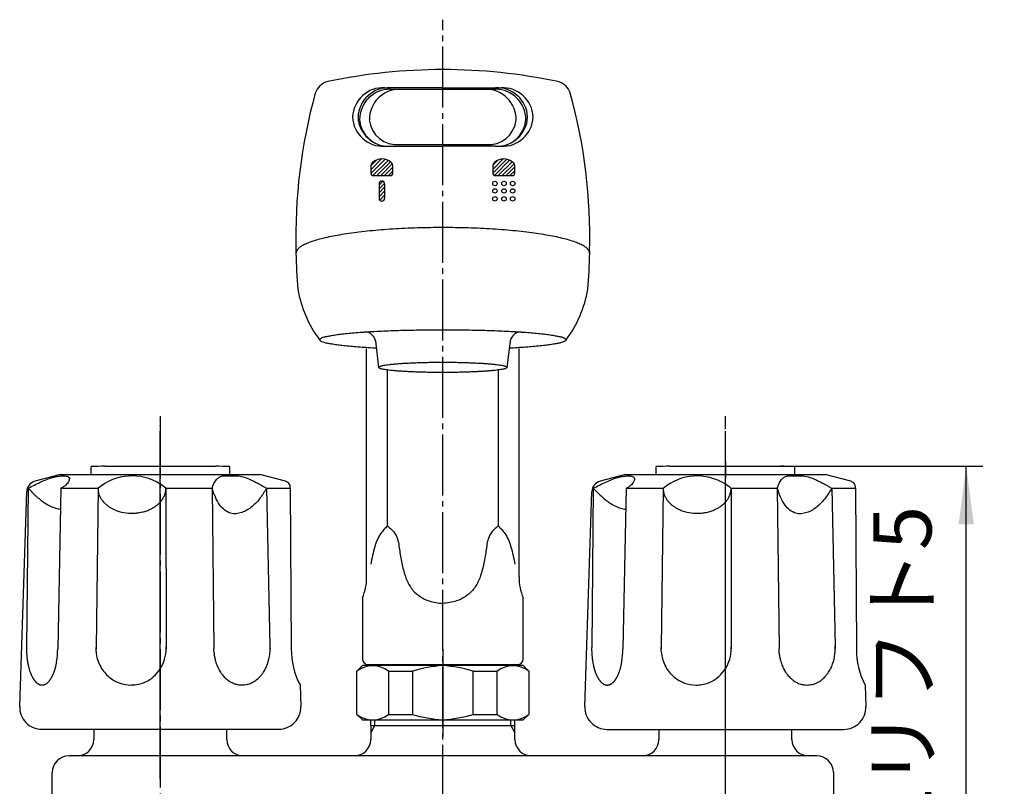
# Model space of a CAD drawing. Units: inches. Extents: x 0 to 630, y 0 to 891.
# Drawn here: x 105 to 282, y 403 to 541 of the extents above; entities that cross this region are included whole.
import ezdxf

# ---------------------------------------------------------------- set-up
doc = ezdxf.new("R2010")
doc.units = ezdxf.units.IN
doc.linetypes.add('DASH_CENTER', pattern=[14, 11, -1, 1, -1])
doc.linetypes.add('PHANTOM', pattern=[13, 10, -1, 0, -1, 0, -1])
doc.layers.add('1', color=7, linetype='Continuous')
doc.styles.add('CONVERTER_1', font='msmincho.ttc', dxfattribs={"width": 0.89})
doc.dimstyles.new('ME10_DIM_2', dxfattribs={"dimtxt": 10.5, "dimasz": 10.5, "dimexe": 3, "dimexo": 0, "dimtad": 1, "dimdsep": 46, "dimtxsty": 'CONVERTER_1', "dimsah": 1, "dimcen": 0.09, "dimclrd": 2, "dimclre": 2, "dimclrt": 7, "dimadec": 0, "dimazin": 0, "dimtfac": 1, "dimtdec": 4, "dimtmove": 0, "dimatfit": 3, "dimfxl": 1, "dimtolj": 1, "dimtzin": 0, "dimarcsym": 0})
pattern_1 = [(45, (0, 0), (-0.3535534, 0.3535534), [])]

# ---------------------------------------------------------------- blocks, each defined once
blk = doc.blocks.new('39-318', base_point=(-346.54, -233.62))
at = {"layer": '1', "color": 7, "linetype": 'Continuous'}
for p, q in [((173.03, 424.33), (173.03, 424.53)), ((189.03, 424.53), (189.03, 424.33))]:
    blk.add_line(p, q, dxfattribs=at)
blk = doc.blocks.new('39-319A-M11', base_point=(630, 420))
at = {"layer": '1', "color": 4, "linetype": 'PHANTOM'}
for p, q in [((181.03, 427.33), (181.03, 424.33)), ((181.03, 424.33), (181.03, 414.53)), ((181.03, 414.53), (181.03, 411.53))]:
    blk.add_line(p, q, dxfattribs=at)
at = {"layer": '1', "color": 7, "linetype": 'Continuous'}
for p, q in [((166.53, 424.33), (165.53, 423.33)), ((165.53, 415.53), (165.53, 423.33)), ((195.53, 424.33), (166.53, 424.33)), ((171.21, 423.33), (171.21, 415.53)), ((171.21, 423.33), (175.55, 423.33)), ((175.55, 423.33), (175.55, 415.53)), ((186.51, 423.33), (190.85, 423.33)), ((186.51, 415.53), (186.51, 423.33)), ((190.85, 415.53), (190.85, 423.33)), ((196.53, 423.33), (195.53, 424.33)), ((196.53, 423.33), (196.53, 415.53)), ((165.53, 415.53), (166.53, 414.53)), ((166.53, 414.53), (195.53, 414.53)), ((171.21, 415.53), (175.55, 415.53)), ((186.51, 415.53), (190.85, 415.53)), ((195.53, 414.53), (196.53, 415.53))]:
    blk.add_line(p, q, dxfattribs=at)
for centre, radius, start, end in [((168.37, 419.79), 4.53, 51.2122, 128.7878), ((182.71, 399.64), 24.75, 93.8884, 106.8051), ((179.35, 399.64), 24.75, 73.1949, 86.1116), ((193.69, 419.79), 4.53, 51.2122, 128.7878), ((168.37, 419.06), 4.53, -128.7878, -51.2122), ((182.78, 439.64), 25.17, -106.6957, -93.9978), ((179.27, 439.64), 25.17, -86.0022, -73.3043), ((193.69, 419.06), 4.53, -128.7878, -51.2122)]:
    blk.add_arc(centre, radius, start, end, dxfattribs=at)
blk = doc.blocks.new('81-8-LHK__7', base_point=(17.77, 1538.69))
at = {"layer": '1', "color": 4, "linetype": 'PHANTOM'}
blk.add_line((130.03, 409.71), (130.03, 461.85), dxfattribs=at)
at = {"layer": '1', "color": 7, "linetype": 'Continuous'}
for p, q in [((112.03, 458.83), (107.41, 457.59)), ((112.03, 458.83), (148.03, 458.83)), ((152.65, 457.59), (148.03, 458.83)), ((104.66, 416.96), (105.93, 455.72)), ((106.19, 456.33), (105.9, 427.62)), ((112.1, 456.33), (111.53, 427.38)), ((112.1, 456.33), (118.8, 456.33)), ((118.8, 456.28), (118.44, 427.52)), ((118.8, 456.33), (118.8, 456.28)), ((118.8, 456.33), (118.8, 456.33)), ((131.06, 456.33), (131.09, 427.43)), ((131.06, 456.33), (139.4, 456.33)), ((139.4, 456.33), (139.71, 427.36)), ((149.23, 456.33), (149.84, 427.82)), ((149.23, 456.33), (153.51, 456.33)), ((153.51, 456.33), (153.5, 456.59)), ((153.51, 456.33), (153.69, 427.36)), ((105.9, 427.62), (105.89, 427.38)), ((105.89, 427.38), (105.89, 427.36)), ((111.53, 427.38), (111.53, 427.36)), ((118.44, 427.52), (118.44, 427.61)), ((118.45, 426.9), (118.44, 427.52)), ((118.44, 427.52), (118.44, 427.36)), ((131.09, 427.43), (131.09, 427.36)), ((139.74, 426.56), (139.71, 427.36)), ((149.84, 427.82), (149.85, 427.36)), ((155.27, 420.83), (155.39, 416.96)), ((108.66, 412.83), (151.4, 412.83))]:
    blk.add_line(p, q, dxfattribs=at)
for centre, radius, start, end in [((124.93, 449.03), 9.53, 57.629, 130.0437), ((107.93, 455.66), 2, 105, 178.1323), ((124.93, 449.03), 9.53, 49.9563, 57.629), ((152.13, 455.66), 2, 68.0884, 75), ((152.5, 456.59), 1, 0.3648, 68.0884), ((121.93, 456.36), 3.13, -179.4992, -178.5392), ((121.93, 456.36), 3.13, -178.5392, -176.615), ((122.54, 456.39), 3.74, -176.615, -165.7167), ((121.54, 456.14), 2.71, -165.7167, -160.5878), ((123.9, 456.97), 5.22, -160.5878, -157.9246), ((121.88, 456.15), 3.04, -157.9246, -151.764), ((127.39, 456.42), 3.68, -27.703, -22.6083), ((127.35, 456.44), 3.73, -22.6083, -18.8793), ((127.63, 456.35), 3.43, -18.8793, -8.2009), ((127.75, 456.33), 3.31, -8.2009, -0.0041), ((124.33, 457.46), 5.81, -151.764, -149.2704), ((121.99, 456.07), 3.09, -149.2704, -144.5761), ((124.91, 458.15), 6.68, -144.5761, -142.4045), ((122.27, 456.12), 3.34, -142.4045, -137.8346), ((125.39, 458.95), 7.56, -137.8346, -135.8121), ((122.55, 456.19), 3.6, -135.8121, -131.566), ((125.92, 459.98), 8.67, -131.566, -129.7381), ((122.88, 456.32), 3.91, -129.7381, -125.616), ((126.14, 457.4), 5.28, -53.8511, -50.7949), ((126.02, 457.56), 5.48, -50.7949, -47.9011), ((126.47, 457.06), 4.81, -47.9011, -44.7209), ((126.37, 457.16), 4.95, -44.7209, -42.2637), ((126.37, 457.16), 4.95, -42.2637, -41.6324), ((126.8, 456.77), 4.36, -41.6324, -38.1285), ((126.71, 456.84), 4.48, -38.1285, -34.891), ((127.11, 456.57), 4, -34.891, -31.2626), ((127.04, 456.61), 4.07, -31.2626, -27.703), ((126.46, 461.32), 10.06, -125.616, -124.0127), ((123.18, 456.47), 4.2, -124.0127, -120.1115), ((126.76, 462.63), 11.33, -120.1115, -118.6174), ((123.48, 456.63), 4.49, -118.6174, -114.8461), ((127.12, 464.5), 13.16, -114.8461, -113.5598), ((123.95, 457.21), 5.22, -113.5598, -109.0594), ((124.94, 460.09), 8.26, -109.0594, -85.6697), ((124.96, 459.82), 7.99, -85.6697, -80.3434), ((124.93, 460.03), 8.2, -80.3434, -76.6677), ((125.12, 459.23), 7.38, -76.6677, -73.4434), ((125.02, 459.57), 7.73, -73.4434, -70.4077), ((125.32, 458.72), 6.84, -70.4077, -66.9732), ((125.18, 459.06), 7.2, -66.9732, -64.621), ((125.58, 458.21), 6.26, -64.621, -61.9156), ((125.41, 458.52), 6.61, -61.9156, -59.3556), ((125.84, 457.8), 5.78, -59.3556, -56.5202), ((125.69, 458.02), 6.04, -56.5202, -53.8511), ((120.77, 427.35), 14.88, 178.9553, 179.8654), ((120.77, 427.35), 14.88, 179.8654, -177.8554), ((120.63, 427.34), 14.74, -177.8554, -175.2194), ((96.89, 427.35), 14.63, -9.1714, 0.1175), ((125.02, 427.32), 6.58, -176.3668, -150.6302), ((124.44, 427.35), 6.65, -32.8238, 0.665), ((124.44, 427.35), 6.65, 0.665, 2.9872), ((148.07, 427.36), 8.37, -174.5235, -169.1075), ((141.93, 427.32), 7.93, -23.2013, 3.6536), ((167.36, 427.21), 13.68, 179.3659, -152.2006), ((120.21, 427.31), 14.31, -175.2194, -173.8898), ((119.66, 427.25), 13.76, -173.8898, -172.5074), ((119.29, 427.2), 13.39, -172.5074, -171.0864), ((118.72, 427.11), 12.81, -171.0864, -170.1447), ((118.37, 427.05), 12.45, -170.1447, -169.1762), ((90.71, 428.64), 20.94, -11.1191, -10.5432), ((102.66, 426.42), 8.79, -10.5432, -9.1714), ((147.56, 427.26), 7.84, -169.1075, -164.179), ((147.61, 427.28), 7.89, -164.179, -160.99), ((117.78, 426.94), 11.86, -169.1762, -168.1593), ((117.48, 426.87), 11.55, -168.1593, -167.1148), ((116.98, 426.76), 11.03, -167.1148, -166.0214), ((116.62, 426.67), 10.67, -166.0214, -164.9747), ((115.88, 426.47), 9.9, -164.9747, -163.8471), ((115.52, 426.37), 9.52, -163.8471, -162.6747), ((114.93, 426.18), 8.9, -162.6747, -161.4204), ((114.63, 426.08), 8.59, -161.4204, -160.1207), ((114.04, 425.87), 7.96, -160.1207, -159.4893), ((114.11, 425.89), 8.04, -159.4893, -158.864), ((113.49, 425.65), 7.37, -158.864, -158.1821), ((91.05, 430.72), 21.21, -21.5954, -21.3585), ((106.43, 424.71), 4.7, -21.3585, -20.2882), ((99.25, 427.36), 12.36, -20.2882, -19.4298), ((104.68, 425.45), 6.59, -19.4298, -17.7361), ((97.61, 427.71), 14.02, -17.7361, -16.9396), ((104.2, 425.7), 7.13, -16.9396, -15.3729), ((95.01, 428.23), 16.66, -15.3729, -14.7026), ((103.55, 425.98), 7.83, -14.7026, -13.2187), ((93.17, 428.42), 18.49, -13.2187, -12.5666), ((103.09, 426.21), 8.33, -12.5666, -11.1191), ((125.04, 427.33), 6.61, -150.6302, -130.149), ((124.44, 427.35), 6.65, -48.6827, -32.8238), ((147.05, 427.08), 7.3, -160.99, -157.5431), ((147.09, 427.1), 7.35, -157.5431, -154.1751), ((146.56, 426.84), 6.75, -154.1751, -150.5698), ((146.52, 426.82), 6.71, -150.5698, -146.9433), ((146.03, 426.5), 6.13, -146.9433, -144.0816), ((143.13, 426.78), 6.62, -35.8132, -33.1618), ((143.35, 426.63), 6.35, -33.1618, -29.325), ((142.56, 427.08), 7.26, -29.325, -26.8103), ((142.97, 426.87), 6.8, -26.8103, -23.2013), ((113.55, 425.68), 7.43, -158.1821, -157.5061), ((113.01, 425.46), 6.86, -157.5061, -156.7732), ((113.06, 425.48), 6.91, -156.7732, -156.0459), ((112.61, 425.28), 6.42, -156.0459, -154.4798), ((112.27, 425.12), 6.04, -154.4798, -152.816), ((111.89, 424.92), 5.61, -152.816, -152.0314), ((111.8, 424.87), 5.51, -152.0314, -151.2331), ((111.43, 424.67), 5.08, -151.2331, -150.3678), ((111.35, 424.62), 5, -150.3678, -149.488), ((111.05, 424.44), 4.64, -149.488, -148.5407), ((110.98, 424.41), 4.57, -148.5407, -147.5783), ((110.73, 424.24), 4.27, -147.5783, -146.548), ((110.68, 424.21), 4.21, -146.548, -145.5023), ((110.46, 424.06), 3.94, -145.5023, -143.2672), ((110.18, 423.85), 3.59, -143.2672, -142.2186), ((110.14, 423.82), 3.55, -142.2186, -141.158), ((109.88, 423.61), 3.21, -141.158, -139.9854), ((109.85, 423.59), 3.17, -139.9854, -138.7988), ((109.64, 423.4), 2.89, -138.7988, -137.4987), ((109.62, 423.38), 2.86, -137.4987, -136.1833), ((109.45, 423.22), 2.63, -136.1833, -134.7534), ((109.43, 423.2), 2.6, -134.7534, -133.3077), ((109.3, 423.06), 2.41, -133.3077, -131.7478), ((109.29, 423.05), 2.39, -131.7478, -130.173), ((109.18, 422.91), 2.21, -130.173, -128.7231), ((109.15, 422.88), 2.17, -128.7231, -127.241), ((108.53, 422.54), 1.74, -52.9389, -51.097), ((107.78, 423.48), 2.95, -51.097, -50.0069), ((108.29, 422.87), 2.15, -50.0069, -46.5056), ((107.36, 423.85), 3.51, -46.5056, -45.4333), ((108.35, 422.84), 2.09, -45.4333, -43.63), ((106.97, 424.16), 3.99, -43.63, -42.6879), ((108.26, 422.97), 2.25, -42.6879, -41.0145), ((106.46, 424.53), 4.63, -41.0145, -40.2013), ((108.14, 423.12), 2.43, -40.2013, -38.6554), ((105.76, 425.02), 5.47, -38.6554, -37.968), ((107.99, 423.28), 2.65, -37.968, -36.5462), ((105.35, 425.24), 5.94, -36.5462, -35.8054), ((107.79, 423.48), 2.93, -35.8054, -34.3037), ((104.68, 425.6), 6.69, -34.3037, -33.6461), ((107.67, 423.61), 3.1, -33.6461, -32.2276), ((103.81, 426.04), 7.66, -32.2276, -31.6533), ((107.53, 423.75), 3.29, -31.6533, -30.3179), ((102.65, 426.6), 8.94, -30.3179, -29.8262), ((107.37, 423.9), 3.51, -29.8262, -28.5729), ((101.03, 427.35), 10.72, -28.5729, -28.1626), ((107.18, 424.06), 3.75, -28.1626, -26.99), ((100.4, 427.51), 11.36, -26.99, -26.5474), ((106.13, 424.65), 4.95, -26.5474, -24.516), ((97.16, 428.74), 14.81, -24.516, -24.1766), ((106.76, 424.43), 4.29, -24.1766, -23.0043), ((94.64, 429.57), 17.45, -23.0043, -22.7164), ((106.61, 424.56), 4.48, -22.7164, -21.5954), ((124.76, 427), 6.18, -130.149, -90.0026), ((124.79, 426.95), 6.12, -80.9413, -48.6827), ((146.14, 426.58), 6.26, -144.0816, -141.2798), ((145.7, 426.23), 5.7, -141.2798, -137.1792), ((145.63, 426.16), 5.6, -137.1792, -133.1823), ((145.3, 425.82), 5.13, -133.1823, -129.9075), ((145.33, 425.85), 5.17, -129.9075, -126.6607), ((145.08, 425.52), 4.76, -126.6607, -122.148), ((145.06, 425.49), 4.72, -122.148, -118.7383), ((144.91, 425.2), 4.39, -118.7383, -115.0755), ((144.89, 425.17), 4.36, -115.0755, -109.1239), ((144.73, 425.03), 4.21, -70.9824, -64.8182), ((144.53, 425.44), 4.66, -64.8182, -61.368), ((144.64, 425.25), 4.44, -61.368, -57.7457), ((144.35, 425.71), 4.99, -57.7457, -53.4456), ((144.43, 425.6), 4.85, -53.4456, -49.9862), ((144.05, 426.05), 5.44, -49.9862, -45.8713), ((144.06, 426.04), 5.43, -45.8713, -41.7031), ((143.56, 426.49), 6.09, -41.7031, -38.8254), ((143.77, 426.32), 5.82, -38.8254, -35.8132), ((109.04, 422.74), 2, -127.241, -125.6329), ((109.02, 422.7), 1.95, -125.6329, -123.987), ((108.94, 422.59), 1.81, -123.987, -122.2101), ((108.91, 422.55), 1.76, -122.2101, -120.3909), ((108.85, 422.44), 1.64, -120.3909, -118.4371), ((108.83, 422.41), 1.61, -118.4371, -116.4387), ((108.79, 422.32), 1.5, -116.4387, -114.3049), ((108.78, 422.29), 1.48, -114.3049, -112.1274), ((108.75, 422.23), 1.41, -112.1274, -108.0427), ((108.74, 422.2), 1.38, -108.0427, -103.8631), ((108.72, 422.13), 1.31, -103.8631, -99.4574), ((108.72, 422.08), 1.26, -99.4574, -94.8798), ((108.71, 422.01), 1.18, -94.8798, -90.0109), ((108.71, 422.14), 1.31, -89.8614, -87.6719), ((108.71, 421.97), 1.14, -87.6719, -82.6528), ((108.68, 422.2), 1.37, -82.6528, -78.4642), ((108.71, 422.08), 1.26, -78.4642, -73.8775), ((108.64, 422.32), 1.5, -73.8775, -70.0496), ((108.69, 422.17), 1.34, -70.0496, -65.5153), ((108.5, 422.6), 1.81, -65.5153, -63.7411), ((108.7, 422.19), 1.36, -63.7411, -61.3831), ((108.39, 422.77), 2.01, -61.3831, -59.789), ((108.66, 422.3), 1.47, -59.789, -57.6101), ((108.23, 422.97), 2.27, -57.6101, -56.1928), ((108.6, 422.42), 1.6, -56.1928, -54.1872), ((108.03, 423.21), 2.57, -54.1872, -52.9389), ((124.74, 427.28), 6.45, -89.7711, -80.9413), ((144.8, 424.91), 4.08, -109.1239, -99.021), ((144.78, 424.78), 3.95, -99.021, -90.0035), ((144.78, 424.79), 3.96, -90.0035, -75.8545), ((144.71, 425.08), 4.26, -75.8545, -70.9824), ((108.66, 416.83), 4, 178.1323, -90), ((151.4, 416.83), 4, -90, 1.8677)]:
    blk.add_arc(centre, radius, start, end, dxfattribs=at)
for points, knots in [([(106.19, 456.33), (106.94, 456.72), (108.39, 457.48), (110.15, 458.19), (111.43, 458.5), (112.24, 458.57), (112.95, 458.59), (113.76, 458.32), (113.5, 457.47), (113.08, 456.95), (112.56, 456.56), (112.25, 456.4), (112.1, 456.33)], [0, 0, 0, 0, 2.526811, 4.916224, 5.65699, 6.487595, 7.308171, 7.912933, 8.573411, 9.449107, 9.992043, 10.491521, 10.491521, 10.491521, 10.491521]), ([(139.4, 456.33), (139.5, 456.61), (139.68, 457.18), (140.09, 457.89), (140.63, 458.35), (141.17, 458.59), (141.71, 458.6), (142.36, 458.54), (143.17, 458.57), (144.21, 458.6), (145.31, 458.33), (146.32, 457.89), (147.24, 457.45), (147.98, 457.06), (148.65, 456.68), (149.04, 456.45), (149.23, 456.33)], [0, 0, 0, 0, 0.901496, 1.787678, 2.405718, 3.011353, 3.501187, 4.001527, 4.976472, 5.937127, 7.117764, 8.320231, 9.244308, 10.162224, 10.848662, 11.536595, 11.536595, 11.536595, 11.536595]), ([(106.19, 456.33), (106.65, 455.86), (107.57, 454.92), (108.88, 453.84), (110.09, 453.13), (110.93, 452.8), (111.59, 452.64), (111.88, 452.58), (112.03, 452.55)], [0, 0, 0, 0, 1.971401, 3.933742, 5.060587, 6.183054, 6.632348, 7.082273, 7.082273, 7.082273, 7.082273]), ([(149.23, 456.33), (148.87, 455.74), (148.12, 454.54), (146.67, 452.95), (144.86, 451.84), (142.95, 451.59), (141.61, 452.36), (140.66, 453.37), (139.93, 454.74), (139.58, 455.8), (139.4, 456.33)], [0, 0, 0, 0, 2.086347, 4.221283, 6.388358, 8.392896, 9.599895, 10.853303, 12.530161, 14.204272, 14.204272, 14.204272, 14.204272])]:
    blk.add_open_spline(points, degree=3, knots=knots, dxfattribs=at)
blk = doc.blocks.new('81-8-2LHC__8', base_point=(608.72, 6897.78))
at = {"layer": '1', "color": 4, "linetype": 'PHANTOM'}
blk.add_line((130.03, 403.83), (130.03, 469.33), dxfattribs=at)
at = {"layer": '1'}
blk.add_blockref('81-8-LHK__7', (17.77, 1538.69), dxfattribs=at)
blk = doc.blocks.new('84-34-BK', base_point=(196.18, 1677.81))
at = {"layer": '1', "color": 7, "linetype": 'Continuous'}
for p, q in [((222.03, 460.33), (232.03, 460.33)), ((232.03, 460.33), (242.03, 460.33)), ((219.53, 458.83), (219.53, 460.26)), ((219.53, 458.83), (244.53, 458.83)), ((244.53, 460.26), (244.53, 458.83))]:
    blk.add_line(p, q, dxfattribs=at)
for start, end in [(91.4325, 91.7908), (88.2092, 88.5675)]:
    blk.add_arc((232.03, 60.45), 400, start, end, dxfattribs=at)
blk = doc.blocks.new('84-34X-B-LH', base_point=(636.52, 6875.75))
at = {"layer": '1', "color": 4, "linetype": 'PHANTOM'}
blk.add_line((232.03, 461.08), (232.03, 458.08), dxfattribs=at)
blk.add_blockref('84-34-BK', (196.18, 1677.81))
blk = doc.blocks.new('81-8-LHK__10', base_point=(83.69, 1546.07))
at = {"layer": '1', "color": 4, "linetype": 'PHANTOM'}
blk.add_line((232.03, 409.71), (232.03, 461.85), dxfattribs=at)
at = {"layer": '1', "color": 7, "linetype": 'Continuous'}
for p, q in [((214.03, 458.83), (209.41, 457.59)), ((214.03, 458.83), (250.03, 458.83)), ((254.65, 457.59), (250.03, 458.83)), ((206.66, 416.96), (207.93, 455.72)), ((208.19, 456.33), (207.9, 427.62)), ((214.1, 456.33), (213.53, 427.38)), ((214.1, 456.33), (220.8, 456.33)), ((220.8, 456.28), (220.44, 427.52)), ((220.8, 456.33), (220.8, 456.33)), ((220.8, 456.33), (220.8, 456.28)), ((233.06, 456.33), (241.4, 456.33)), ((233.06, 456.33), (233.09, 427.43)), ((241.4, 456.33), (241.71, 427.36)), ((251.23, 456.33), (255.51, 456.33)), ((251.23, 456.33), (251.84, 427.82)), ((255.51, 456.33), (255.5, 456.59)), ((255.51, 456.33), (255.69, 427.36)), ((207.9, 427.62), (207.89, 427.38)), ((207.89, 427.38), (207.89, 427.36)), ((213.53, 427.38), (213.53, 427.36)), ((220.44, 427.52), (220.44, 427.61)), ((220.44, 427.52), (220.44, 427.36)), ((220.45, 426.9), (220.44, 427.52)), ((233.09, 427.43), (233.09, 427.36)), ((241.74, 426.56), (241.71, 427.36)), ((251.84, 427.82), (251.85, 427.36)), ((257.27, 420.83), (257.39, 416.96)), ((210.66, 412.83), (253.4, 412.83))]:
    blk.add_line(p, q, dxfattribs=at)
for centre, radius, start, end in [((226.93, 449.03), 9.53, 57.629, 130.0437), ((209.93, 455.66), 2, 105, 178.1323), ((226.93, 449.03), 9.53, 49.9563, 57.629), ((254.13, 455.66), 2, 68.0884, 75), ((254.5, 456.59), 1, 0.3648, 68.0884), ((223.93, 456.36), 3.13, -179.4992, -178.5392), ((223.93, 456.36), 3.13, -178.5392, -176.615), ((224.54, 456.39), 3.74, -176.615, -165.7167), ((223.54, 456.14), 2.71, -165.7167, -160.5878), ((225.9, 456.97), 5.22, -160.5878, -157.9246), ((223.88, 456.15), 3.04, -157.9246, -151.764), ((229.39, 456.42), 3.68, -27.703, -22.6083), ((229.35, 456.44), 3.73, -22.6083, -18.8793), ((229.63, 456.35), 3.43, -18.8793, -8.2009), ((229.75, 456.33), 3.31, -8.2009, -0.0041), ((226.33, 457.46), 5.81, -151.764, -149.2704), ((223.99, 456.07), 3.09, -149.2704, -144.5761), ((226.91, 458.15), 6.68, -144.5761, -142.4045), ((224.27, 456.12), 3.34, -142.4045, -137.8346), ((227.39, 458.95), 7.56, -137.8346, -135.8121), ((224.55, 456.19), 3.6, -135.8121, -131.566), ((227.92, 459.98), 8.67, -131.566, -129.7381), ((224.88, 456.32), 3.91, -129.7381, -125.616), ((228.14, 457.4), 5.28, -53.8511, -50.7949), ((228.02, 457.56), 5.48, -50.7949, -47.9011), ((228.47, 457.06), 4.81, -47.9011, -44.7209), ((228.37, 457.16), 4.95, -44.7209, -42.2637), ((228.37, 457.16), 4.95, -42.2637, -41.6324), ((228.8, 456.77), 4.36, -41.6324, -38.1285), ((228.71, 456.84), 4.48, -38.1285, -34.891), ((229.11, 456.57), 4, -34.891, -31.2626), ((229.04, 456.61), 4.07, -31.2626, -27.703), ((228.46, 461.32), 10.06, -125.616, -124.0127), ((225.18, 456.47), 4.2, -124.0127, -120.1115), ((228.76, 462.63), 11.33, -120.1115, -118.6174), ((225.48, 456.63), 4.49, -118.6174, -114.8461), ((229.12, 464.5), 13.16, -114.8461, -113.5598), ((225.95, 457.21), 5.22, -113.5598, -109.0594), ((226.94, 460.09), 8.26, -109.0594, -85.6697), ((226.96, 459.82), 7.99, -85.6697, -80.3434), ((226.93, 460.03), 8.2, -80.3434, -76.6677), ((227.12, 459.23), 7.38, -76.6677, -73.4434), ((227.02, 459.57), 7.73, -73.4434, -70.4077), ((227.32, 458.72), 6.84, -70.4077, -66.9732), ((227.18, 459.06), 7.2, -66.9732, -64.621), ((227.58, 458.21), 6.26, -64.621, -61.9156), ((227.41, 458.52), 6.61, -61.9156, -59.3556), ((227.84, 457.8), 5.78, -59.3556, -56.5202), ((227.69, 458.02), 6.04, -56.5202, -53.8511), ((222.77, 427.35), 14.88, 178.9553, 179.8654), ((222.77, 427.35), 14.88, 179.8654, -177.8554), ((222.63, 427.34), 14.74, -177.8554, -175.2194), ((198.89, 427.35), 14.63, -9.1714, 0.1175), ((227.02, 427.32), 6.58, -176.3668, -150.6302), ((226.44, 427.35), 6.65, -32.8238, 0.665), ((226.44, 427.35), 6.65, 0.665, 2.9872), ((250.07, 427.36), 8.37, -174.5235, -169.1075), ((243.93, 427.32), 7.93, -23.2013, 3.6536), ((269.36, 427.21), 13.68, 179.3659, -152.2006), ((222.21, 427.31), 14.31, -175.2194, -173.8898), ((221.66, 427.25), 13.76, -173.8898, -172.5074), ((221.29, 427.2), 13.39, -172.5074, -171.0864), ((220.72, 427.11), 12.81, -171.0864, -170.1447), ((220.37, 427.05), 12.45, -170.1447, -169.1762), ((192.71, 428.64), 20.94, -11.1191, -10.5432), ((204.66, 426.42), 8.79, -10.5432, -9.1714), ((249.56, 427.26), 7.84, -169.1075, -164.179), ((249.61, 427.28), 7.89, -164.179, -160.99), ((219.78, 426.94), 11.86, -169.1762, -168.1593), ((219.48, 426.87), 11.55, -168.1593, -167.1148), ((218.98, 426.76), 11.03, -167.1148, -166.0214), ((218.62, 426.67), 10.67, -166.0214, -164.9747), ((217.88, 426.47), 9.9, -164.9747, -163.8471), ((217.52, 426.37), 9.52, -163.8471, -162.6747), ((216.93, 426.18), 8.9, -162.6747, -161.4204), ((216.63, 426.08), 8.59, -161.4204, -160.1207), ((216.04, 425.87), 7.96, -160.1207, -159.4893), ((216.11, 425.89), 8.04, -159.4893, -158.864), ((215.49, 425.65), 7.37, -158.864, -158.1821), ((193.05, 430.72), 21.21, -21.5954, -21.3585), ((208.43, 424.71), 4.7, -21.3585, -20.2882), ((201.25, 427.36), 12.36, -20.2882, -19.4298), ((206.68, 425.45), 6.59, -19.4298, -17.7361), ((199.61, 427.71), 14.02, -17.7361, -16.9396), ((206.2, 425.7), 7.13, -16.9396, -15.3729), ((197.01, 428.23), 16.66, -15.3729, -14.7026), ((205.55, 425.98), 7.83, -14.7026, -13.2187), ((195.17, 428.42), 18.49, -13.2187, -12.5666), ((205.09, 426.21), 8.33, -12.5666, -11.1191), ((227.04, 427.33), 6.61, -150.6302, -130.149), ((226.44, 427.35), 6.65, -48.6827, -32.8238), ((249.05, 427.08), 7.3, -160.99, -157.5431), ((249.09, 427.1), 7.35, -157.5431, -154.1751), ((248.56, 426.84), 6.75, -154.1751, -150.5698), ((248.52, 426.82), 6.71, -150.5698, -146.9433), ((248.03, 426.5), 6.13, -146.9433, -144.0816), ((245.13, 426.78), 6.62, -35.8132, -33.1618), ((245.35, 426.63), 6.35, -33.1618, -29.325), ((244.56, 427.08), 7.26, -29.325, -26.8103), ((244.97, 426.87), 6.8, -26.8103, -23.2013), ((215.55, 425.68), 7.43, -158.1821, -157.5061), ((215.01, 425.46), 6.86, -157.5061, -156.7732), ((215.06, 425.48), 6.91, -156.7732, -156.0459), ((214.61, 425.28), 6.42, -156.0459, -154.4798), ((214.27, 425.12), 6.04, -154.4798, -152.816), ((213.89, 424.92), 5.61, -152.816, -152.0314), ((213.8, 424.87), 5.51, -152.0314, -151.2331), ((213.43, 424.67), 5.08, -151.2331, -150.3678), ((213.35, 424.62), 5, -150.3678, -149.488), ((213.05, 424.44), 4.64, -149.488, -148.5407), ((212.98, 424.41), 4.57, -148.5407, -147.5783), ((212.73, 424.24), 4.27, -147.5783, -146.548), ((212.68, 424.21), 4.21, -146.548, -145.5023), ((212.46, 424.06), 3.94, -145.5023, -143.2672), ((212.18, 423.85), 3.59, -143.2672, -142.2186), ((212.14, 423.82), 3.55, -142.2186, -141.158), ((211.88, 423.61), 3.21, -141.158, -139.9854), ((211.85, 423.59), 3.17, -139.9854, -138.7988), ((211.64, 423.4), 2.89, -138.7988, -137.4987), ((211.62, 423.38), 2.86, -137.4987, -136.1833), ((211.45, 423.22), 2.63, -136.1833, -134.7534), ((211.43, 423.2), 2.6, -134.7534, -133.3077), ((211.3, 423.06), 2.41, -133.3077, -131.7478), ((211.29, 423.05), 2.39, -131.7478, -130.173), ((211.18, 422.91), 2.21, -130.173, -128.7231), ((211.15, 422.88), 2.17, -128.7231, -127.241), ((210.53, 422.54), 1.74, -52.9389, -51.097), ((209.78, 423.48), 2.95, -51.097, -50.0069), ((210.29, 422.87), 2.15, -50.0069, -46.5056), ((209.36, 423.85), 3.51, -46.5056, -45.4333), ((210.35, 422.84), 2.09, -45.4333, -43.63), ((208.97, 424.16), 3.99, -43.63, -42.6879), ((210.26, 422.97), 2.25, -42.6879, -41.0145), ((208.46, 424.53), 4.63, -41.0145, -40.2013), ((210.14, 423.12), 2.43, -40.2013, -38.6554), ((207.76, 425.02), 5.47, -38.6554, -37.968), ((209.99, 423.28), 2.65, -37.968, -36.5462), ((207.35, 425.24), 5.94, -36.5462, -35.8054), ((209.79, 423.48), 2.93, -35.8054, -34.3037), ((206.68, 425.6), 6.69, -34.3037, -33.6461), ((209.67, 423.61), 3.1, -33.6461, -32.2276), ((205.81, 426.04), 7.66, -32.2276, -31.6533), ((209.53, 423.75), 3.29, -31.6533, -30.3179), ((204.65, 426.6), 8.94, -30.3179, -29.8262), ((209.37, 423.9), 3.51, -29.8262, -28.5729), ((203.03, 427.35), 10.72, -28.5729, -28.1626), ((209.18, 424.06), 3.75, -28.1626, -26.99), ((202.4, 427.51), 11.36, -26.99, -26.5474), ((208.13, 424.65), 4.95, -26.5474, -24.516), ((199.16, 428.74), 14.81, -24.516, -24.1766), ((208.76, 424.43), 4.29, -24.1766, -23.0043), ((196.64, 429.57), 17.45, -23.0043, -22.7164), ((208.61, 424.56), 4.48, -22.7164, -21.5954), ((226.76, 427), 6.18, -130.149, -90.0026), ((226.79, 426.95), 6.12, -80.9413, -48.6827), ((248.14, 426.58), 6.26, -144.0816, -141.2798), ((247.7, 426.23), 5.7, -141.2798, -137.1792), ((247.63, 426.16), 5.6, -137.1792, -133.1823), ((247.3, 425.82), 5.13, -133.1823, -129.9075), ((247.33, 425.85), 5.17, -129.9075, -126.6607), ((247.08, 425.52), 4.76, -126.6607, -122.148), ((247.06, 425.49), 4.72, -122.148, -118.7383), ((246.91, 425.2), 4.39, -118.7383, -115.0755), ((246.89, 425.17), 4.36, -115.0755, -109.1239), ((246.73, 425.03), 4.21, -70.9824, -64.8182), ((246.53, 425.44), 4.66, -64.8182, -61.368), ((246.64, 425.25), 4.44, -61.368, -57.7457), ((246.35, 425.71), 4.99, -57.7457, -53.4456), ((246.43, 425.6), 4.85, -53.4456, -49.9862), ((246.05, 426.05), 5.44, -49.9862, -45.8713), ((246.06, 426.04), 5.43, -45.8713, -41.7031), ((245.56, 426.49), 6.09, -41.7031, -38.8254), ((245.77, 426.32), 5.82, -38.8254, -35.8132), ((211.04, 422.74), 2, -127.241, -125.6329), ((211.02, 422.7), 1.95, -125.6329, -123.987), ((210.94, 422.59), 1.81, -123.987, -122.2101), ((210.91, 422.55), 1.76, -122.2101, -120.3909), ((210.85, 422.44), 1.64, -120.3909, -118.4371), ((210.83, 422.41), 1.61, -118.4371, -116.4387), ((210.79, 422.32), 1.5, -116.4387, -114.3049), ((210.78, 422.29), 1.48, -114.3049, -112.1274), ((210.75, 422.23), 1.41, -112.1274, -108.0427), ((210.74, 422.2), 1.38, -108.0427, -103.8631), ((210.72, 422.13), 1.31, -103.8631, -99.4574), ((210.72, 422.08), 1.26, -99.4574, -94.8798), ((210.71, 422.01), 1.18, -94.8798, -90.0109), ((210.71, 422.14), 1.31, -89.8614, -87.6719), ((210.71, 421.97), 1.14, -87.6719, -82.6528), ((210.68, 422.2), 1.37, -82.6528, -78.4642), ((210.71, 422.08), 1.26, -78.4642, -73.8775), ((210.64, 422.32), 1.5, -73.8775, -70.0496), ((210.69, 422.17), 1.34, -70.0496, -65.5153), ((210.5, 422.6), 1.81, -65.5153, -63.7411), ((210.7, 422.19), 1.36, -63.7411, -61.3831), ((210.39, 422.77), 2.01, -61.3831, -59.789), ((210.66, 422.3), 1.47, -59.789, -57.6101), ((210.23, 422.97), 2.27, -57.6101, -56.1928), ((210.6, 422.42), 1.6, -56.1928, -54.1872), ((210.03, 423.21), 2.57, -54.1872, -52.9389), ((226.74, 427.28), 6.45, -89.7711, -80.9413), ((246.8, 424.91), 4.08, -109.1239, -99.021), ((246.78, 424.78), 3.95, -99.021, -90.0035), ((246.78, 424.79), 3.96, -90.0035, -75.8545), ((246.71, 425.08), 4.26, -75.8545, -70.9824), ((210.66, 416.83), 4, 178.1323, -90), ((253.4, 416.83), 4, -90, 1.8677)]:
    blk.add_arc(centre, radius, start, end, dxfattribs=at)
for points, knots in [([(208.19, 456.33), (208.94, 456.72), (210.39, 457.48), (212.15, 458.19), (213.43, 458.5), (214.24, 458.57), (214.95, 458.59), (215.76, 458.32), (215.5, 457.47), (215.08, 456.95), (214.56, 456.56), (214.25, 456.4), (214.1, 456.33)], [0, 0, 0, 0, 2.526811, 4.916224, 5.65699, 6.487595, 7.308171, 7.912933, 8.573411, 9.449107, 9.992043, 10.491521, 10.491521, 10.491521, 10.491521]), ([(241.4, 456.33), (241.5, 456.61), (241.68, 457.18), (242.09, 457.89), (242.63, 458.35), (243.17, 458.59), (243.71, 458.6), (244.36, 458.54), (245.17, 458.57), (246.21, 458.6), (247.31, 458.33), (248.32, 457.89), (249.24, 457.45), (249.98, 457.06), (250.65, 456.68), (251.04, 456.45), (251.23, 456.33)], [0, 0, 0, 0, 0.901496, 1.787678, 2.405718, 3.011353, 3.501187, 4.001527, 4.976472, 5.937127, 7.117764, 8.320231, 9.244308, 10.162224, 10.848662, 11.536595, 11.536595, 11.536595, 11.536595]), ([(208.19, 456.33), (208.65, 455.86), (209.57, 454.92), (210.88, 453.84), (212.09, 453.13), (212.93, 452.8), (213.59, 452.64), (213.88, 452.58), (214.03, 452.55)], [0, 0, 0, 0, 1.971401, 3.933742, 5.060587, 6.183054, 6.632348, 7.082273, 7.082273, 7.082273, 7.082273]), ([(251.23, 456.33), (250.87, 455.74), (250.12, 454.54), (248.67, 452.95), (246.86, 451.84), (244.95, 451.59), (243.61, 452.36), (242.66, 453.37), (241.93, 454.74), (241.58, 455.8), (241.4, 456.33)], [0, 0, 0, 0, 2.086347, 4.221283, 6.388358, 8.392896, 9.599895, 10.853303, 12.530161, 14.204272, 14.204272, 14.204272, 14.204272])]:
    blk.add_open_spline(points, degree=3, knots=knots, dxfattribs=at)
blk = doc.blocks.new('81-8-2LHC__11', base_point=(828.3, 6572.43))
at = {"layer": '1', "color": 4, "linetype": 'PHANTOM'}
blk.add_line((232.03, 403.83), (232.03, 467.83), dxfattribs=at)
at = {"layer": '1'}
blk.add_blockref('81-8-LHK__10', (83.69, 1546.07), dxfattribs=at)
blk = doc.blocks.new('84-34-PK', base_point=(-2.29, 1595.19))
at = {"layer": '1', "color": 7, "linetype": 'Continuous'}
for p, q in [((120.03, 460.33), (130.03, 460.33)), ((130.03, 460.33), (140.03, 460.33)), ((117.53, 458.83), (117.53, 460.26)), ((117.53, 458.83), (142.53, 458.83)), ((142.53, 460.26), (142.53, 458.83))]:
    blk.add_line(p, q, dxfattribs=at)
for start, end in [(91.4325, 91.7908), (88.2092, 88.5675)]:
    blk.add_arc((130.03, 60.45), 400, start, end, dxfattribs=at)
blk = doc.blocks.new('84-34X-P-LH', base_point=(742.32, 6617.05))
at = {"layer": '1', "color": 4, "linetype": 'PHANTOM'}
blk.add_line((130.03, 461.08), (130.03, 458.08), dxfattribs=at)
at = {"layer": '1'}
blk.add_blockref('84-34-PK', (-2.29, 1595.19), dxfattribs=at)
blk = doc.blocks.new('K310-0A', base_point=(325.03, 214.03))
at = {"layer": '1', "color": 7, "linetype": 'Continuous'}
for p, q in [((168.03, 413.53), (168.03, 414.53)), ((194.03, 413.53), (194.03, 414.53)), ((118.03, 412.83), (118.03, 411.03)), ((142.03, 411.03), (142.03, 412.83)), ((168.03, 413.53), (168.03, 411.03)), ((168.03, 413.53), (168.78, 413.53)), ((168.78, 413.53), (193.28, 413.53)), ((193.28, 413.53), (194.03, 413.53)), ((194.03, 411.03), (194.03, 413.53)), ((220.03, 412.83), (220.03, 411.03)), ((244.03, 411.03), (244.03, 412.83)), ((248.53, 408.03), (113.53, 408.03)), ((110.53, 369.03), (110.53, 405.03)), ((251.53, 405.03), (251.53, 369.03))]:
    blk.add_line(p, q, dxfattribs=at)
at = {"layer": '1', "color": 2, "linetype": 'Continuous'}
for p, q in [((168.78, 413.53), (168.78, 414.53)), ((193.28, 413.53), (193.28, 414.53)), ((168.03, 412.23), (168.78, 413.53)), ((193.28, 413.53), (194.03, 412.23))]:
    blk.add_line(p, q, dxfattribs=at)
at = {"layer": '1', "color": 7, "linetype": 'Continuous'}
for centre, start, end in [((115.03, 411.03), -90, 0), ((145.03, 411.03), 180, -90), ((165.03, 411.03), -90, 0), ((197.03, 411.03), 180, -90), ((217.03, 411.03), -90, 0), ((247.03, 411.03), 180, -90), ((113.53, 405.03), 90, 180), ((248.53, 405.03), 0, 90)]:
    blk.add_arc(centre, 3, start, end, dxfattribs=at)
blk = doc.blocks.new('S80-3', base_point=(205.36, 431.89))
at = {"layer": '1', "color": 7, "linetype": 'Continuous'}
for p, q in [((171.52, 528.35), (190.52, 528.35)), ((173.27, 518.37), (189.02, 518.37))]:
    blk.add_line(p, q, dxfattribs=at)
for centre, radius, start, end in [((171.52, 522.85), 5.5, 90, 180), ((173.27, 522.85), 5.5, 90, 180), ((188.77, 522.85), 5.5, 0, 90), ((190.52, 522.85), 5.5, 0, 90), ((322.06, 527.4), 0.5, 119.8125, 135.792), ((329.58, 520.08), 11, 135.792, -168.3765), ((171.17, 523.2), 5.16, -176.1152, -86.1152), ((172.76, 523.36), 5.02, -174.1768, -84.1768), ((189.28, 523.36), 5.02, -95.8232, -5.8232), ((190.87, 523.2), 5.16, -93.8848, -3.8848)]:
    blk.add_arc(centre, radius, start, end, dxfattribs=at)
blk = doc.blocks.new('S80-2', base_point=(-13.74, 564.25))
at = {"color": 7, "linetype": 'Continuous'}
for p, q in [((168.86, 482.95), (169.45, 478.16)), ((193.21, 482.95), (192.56, 478.07))]:
    blk.add_line(p, q, dxfattribs=at)
for centre, radius, start, end in [((244.52, 500.16), 90, -179.1238, -174.9514), ((117.55, 500.16), 90, -5.0486, -0.8762), ((175.3, 495.59), 20.69, -170.6911, -143.0021), ((186.77, 495.59), 20.69, -36.9979, -9.3089), ((166.9, 482.56), 2, 11.3099, 90), ((195.17, 482.56), 2, 90, 168.6901)]:
    blk.add_arc(centre, radius, start, end, dxfattribs=at)
for points, knots in [([(169.02, 481.61), (168.9, 481.62), (168.67, 481.63), (167.94, 481.67), (166.83, 481.74), (165.43, 481.84), (164.1, 481.96), (162.95, 482.07), (161.89, 482.21), (161.02, 482.34), (160.26, 482.49), (159.7, 482.58), (159.22, 482.75), (158.95, 482.9), (158.71, 483.14), (158.95, 483.38), (159.22, 483.53), (159.7, 483.69), (160.26, 483.78), (161.02, 483.93), (161.89, 484.07), (162.95, 484.2), (164.1, 484.32), (165.43, 484.43), (166.83, 484.54), (168.37, 484.63), (169.98, 484.71), (171.71, 484.79), (173.48, 484.84), (175.32, 484.89), (177.2, 484.93), (179.11, 484.95), (181.03, 484.95), (182.96, 484.95), (184.87, 484.93), (186.75, 484.89), (188.59, 484.84), (190.36, 484.79), (192.08, 484.71), (193.69, 484.63), (195.24, 484.54), (196.64, 484.43), (197.96, 484.32), (199.12, 484.2), (200.18, 484.07), (201.05, 483.93), (201.81, 483.78), (202.37, 483.69), (202.85, 483.53), (203.12, 483.38), (203.36, 483.14), (203.25, 483.03), (203.19, 482.97)], [0, 0, 0, 0, 0.355649, 0.711302, 2.195923, 3.680757, 4.929363, 6.177172, 7.154424, 8.135628, 8.812567, 9.476381, 9.85865, 10.288503, 10.489771, 10.691039, 11.120893, 11.503162, 12.166975, 12.843915, 13.825119, 14.802371, 16.05018, 17.298786, 18.78362, 20.268241, 21.944456, 23.620693, 25.438307, 27.255907, 29.16012, 31.064331, 32.997718, 34.931104, 36.835315, 38.739529, 40.557128, 42.374742, 44.050979, 45.727195, 47.211816, 48.696649, 49.945255, 51.193064, 52.170316, 53.15152, 53.82846, 54.492274, 54.874542, 55.304396, 55.505664, 55.706932, 55.706932, 55.706932, 55.706932]), ([(203.19, 482.97), (203.07, 482.89), (202.84, 482.74), (202.37, 482.59), (201.81, 482.49), (201.05, 482.34), (200.18, 482.21), (199.12, 482.07), (197.96, 481.96), (196.64, 481.84), (195.24, 481.74), (194.13, 481.67), (193.4, 481.63), (193.16, 481.62), (193.03, 481.61)], [0, 0, 0, 0, 0.429854, 0.812122, 1.475936, 2.152876, 3.134079, 4.111331, 5.35914, 6.607747, 8.09258, 9.577201, 9.939604, 10.302002, 10.302002, 10.302002, 10.302002]), ([(169.45, 478.16), (169.45, 478.17), (169.46, 478.21), (169.49, 478.23), (169.52, 478.25), (169.53, 478.26), (169.54, 478.27)], [0, 0, 0, 0, 0.0452203, 0.106709, 0.1279719, 0.1489765, 0.1489765, 0.1489765, 0.1489765]), ([(192.56, 478.07), (192.5, 478.03), (192.38, 477.95), (192.14, 477.87), (191.84, 477.82), (191.45, 477.75), (191, 477.68), (190.44, 477.61), (189.85, 477.55), (189.16, 477.49), (188.43, 477.44), (187.62, 477.39), (186.79, 477.35), (185.89, 477.31), (184.97, 477.28), (184.01, 477.26), (183.03, 477.24), (182.04, 477.23), (181.03, 477.22), (180.03, 477.23), (179.04, 477.24), (178.06, 477.26), (177.1, 477.28), (176.18, 477.31), (175.28, 477.35), (174.45, 477.39), (173.64, 477.44), (172.91, 477.49), (172.22, 477.55), (171.62, 477.61), (171.07, 477.68), (170.62, 477.75), (170.23, 477.82), (169.93, 477.87), (169.68, 477.95), (169.55, 478.04), (169.46, 478.11), (169.45, 478.14), (169.45, 478.16)], [0, 0, 0, 0, 0.22347, 0.421922, 0.766928, 1.118957, 1.629524, 2.137976, 2.787253, 3.436961, 4.209644, 4.982213, 5.854511, 6.726821, 7.67272, 8.618611, 9.609586, 10.600559, 11.606718, 12.612877, 13.60385, 14.594825, 15.540716, 16.486615, 17.358925, 18.231223, 19.003792, 19.776475, 20.426183, 21.07546, 21.583912, 22.094479, 22.446508, 22.791514, 22.989966, 23.213436, 23.274925, 23.320145, 23.320145, 23.320145, 23.320145]), ([(169.54, 478.27), (169.6, 478.3), (169.7, 478.37), (169.94, 478.44), (170.23, 478.49), (170.62, 478.57), (171.07, 478.64), (171.62, 478.7), (172.22, 478.76), (172.91, 478.82), (173.64, 478.88), (174.45, 478.92), (175.28, 478.97), (176.18, 479), (177.1, 479.03), (178.06, 479.06), (179.04, 479.08), (180.03, 479.09), (181.03, 479.09), (182.04, 479.09), (183.03, 479.08), (184.01, 479.06), (184.97, 479.03), (185.89, 479), (186.79, 478.97), (187.62, 478.92), (188.43, 478.88), (189.16, 478.82), (189.85, 478.76), (190.44, 478.7), (191, 478.64), (191.45, 478.57), (191.84, 478.49), (192.14, 478.44), (192.38, 478.36), (192.53, 478.28), (192.65, 478.16), (192.59, 478.1), (192.56, 478.07)], [0, 0, 0, 0, 0.199944, 0.379826, 0.724832, 1.076861, 1.587428, 2.095881, 2.745157, 3.394865, 4.167548, 4.940118, 5.812415, 6.684725, 7.630624, 8.576516, 9.56749, 10.558463, 11.564622, 12.570781, 13.561755, 14.552729, 15.49862, 16.444519, 17.316829, 18.189127, 18.961696, 19.73438, 20.384087, 21.033364, 21.541816, 22.052384, 22.404413, 22.749419, 22.94787, 23.17134, 23.275184, 23.379027, 23.379027, 23.379027, 23.379027])]:
    blk.add_open_spline(points, degree=3, knots=knots, dxfattribs=at)
blk = doc.blocks.new('S80-1', base_point=(368.1, 910.1))
at = {"layer": '1', "linetype": 'Continuous'}
h = blk.add_hatch(dxfattribs=at)
h.set_pattern_fill('_USER', color=2, scale=0.5, angle=45, pattern_type=0)
h.set_pattern_definition(pattern_1)
edge = h.paths.add_edge_path()
edge.add_arc((170.03, 513.27), 2.5, 48.1897, 131.8103)
edge.add_arc((169.03, 514.39), 1, 131.8103, 180)
edge.add_line((168.03, 514.39), (168.03, 513.27))
edge.add_arc((168.53, 513.27), 0.5, 180, 270)
edge.add_line((168.53, 512.77), (171.53, 512.77))
edge.add_arc((171.53, 513.27), 0.5, 270, 360)
edge.add_line((172.03, 513.27), (172.03, 514.39))
edge.add_arc((171.03, 514.39), 1, 0, 48.1897)
h = blk.add_hatch(dxfattribs=at)
h.set_pattern_fill('_USER', color=2, scale=0.5, angle=45, pattern_type=0)
h.set_pattern_definition(pattern_1)
edge = h.paths.add_edge_path()
edge.add_arc((192.03, 513.27), 2.5, 48.1897, 131.8103)
edge.add_arc((191.03, 514.39), 1, 131.8103, 180)
edge.add_line((190.03, 514.39), (190.03, 513.27))
edge.add_arc((190.53, 513.27), 0.5, 180, 270)
edge.add_line((190.53, 512.77), (193.53, 512.77))
edge.add_arc((193.53, 513.27), 0.5, 270, 360)
edge.add_line((194.03, 513.27), (194.03, 514.39))
edge.add_arc((193.03, 514.39), 1, 0, 48.1897)
h = blk.add_hatch(dxfattribs=at)
h.set_pattern_fill('_USER', color=2, scale=0.5, angle=45, pattern_type=0)
h.set_pattern_definition(pattern_1)
edge = h.paths.add_edge_path()
edge.add_arc((170.03, 511.27), 0.5, 0, 90)
edge.add_arc((170.03, 511.27), 0.5, 90, 180)
edge.add_line((169.53, 511.27), (169.53, 508.67))
edge.add_arc((170.03, 508.67), 0.5, 180, 270)
edge.add_arc((170.03, 508.67), 0.5, 270, 360)
edge.add_line((170.53, 508.67), (170.53, 511.27))
at = {"color": 7, "linetype": 'Continuous'}
for p, q in [((154.53, 499.1), (154.53, 498.76)), ((207.53, 499.1), (207.52, 498.76))]:
    blk.add_line(p, q, dxfattribs=at)
for points, knots in [([(207.4, 499.18), (207.28, 499.35), (207.06, 499.68), (206.48, 500.08), (205.78, 500.42), (204.86, 500.79), (203.82, 501.13), (202.56, 501.47), (201.18, 501.77), (199.61, 502.06), (197.94, 502.33), (196.1, 502.57), (194.18, 502.78), (192.13, 502.96), (190.02, 503.11), (187.83, 503.23), (185.6, 503.32), (183.32, 503.37), (181.03, 503.39), (178.74, 503.37), (176.46, 503.32), (174.23, 503.23), (172.03, 503.11), (169.93, 502.96), (167.88, 502.78), (165.96, 502.57), (164.12, 502.33), (162.45, 502.06), (160.87, 501.77), (159.5, 501.47), (158.24, 501.13), (157.19, 500.79), (156.28, 500.42), (155.57, 500.08), (155, 499.68), (154.71, 499.3), (154.55, 498.98), (154.54, 498.83), (154.53, 498.76)], [0, 0, 0, 0, 0.606168, 1.188912, 2.071463, 2.949904, 4.153463, 5.356979, 6.868978, 8.380376, 10.162061, 11.943662, 13.946464, 15.949174, 18.115551, 20.281893, 22.548706, 24.815503, 27.116166, 29.416829, 31.683626, 33.950439, 36.116781, 38.283158, 40.285869, 42.28867, 44.070272, 45.851956, 47.363354, 48.875353, 50.07887, 51.282428, 52.160869, 53.043421, 53.626164, 54.232332, 54.46251, 54.675119, 54.675119, 54.675119, 54.675119]), ([(207.52, 498.76), (207.52, 498.83), (207.5, 498.98), (207.43, 499.11), (207.4, 499.18)], [0, 0, 0, 0, 0.2126092, 0.442787, 0.442787, 0.442787, 0.442787])]:
    blk.add_open_spline(points, degree=3, knots=knots, dxfattribs=at)
at = {"layer": '1', "color": 7, "linetype": 'Continuous'}
for p, q in [((170.53, 528.62), (171.53, 528.62)), ((181.03, 528.62), (171.53, 528.62)), ((181.03, 528.62), (190.53, 528.62)), ((190.53, 528.62), (191.53, 528.62)), ((170.53, 518.05), (171.53, 518.05)), ((171.53, 518.05), (181.03, 518.05)), ((190.53, 518.05), (181.03, 518.05)), ((190.53, 518.05), (191.53, 518.05)), ((168.03, 514.39), (168.03, 513.27)), ((172.03, 513.27), (172.03, 514.39)), ((190.03, 514.39), (190.03, 513.27)), ((194.03, 513.27), (194.03, 514.39)), ((168.53, 512.77), (171.53, 512.77)), ((190.53, 512.77), (193.53, 512.77)), ((169.53, 511.27), (169.53, 508.67)), ((170.53, 511.27), (170.53, 508.67))]:
    blk.add_line(p, q, dxfattribs=at)
for centre in [(190.43, 511.34), (190.43, 510), (192.07, 511.34), (192.07, 510), (193.63, 511.34), (193.63, 510), (190.43, 508.57), (192.07, 508.57), (193.63, 508.57)]:
    blk.add_circle(centre, 0.4, dxfattribs=at)
for centre, radius, start, end in [((181.03, 431.89), 100, 90, 101.9768), ((181.03, 431.89), 100, 78.0232, 90), ((160.9, 526.78), 3, 101.9768, 163.9713), ((201.16, 526.78), 3, 16.0287, 78.0232), ((170.27, 523.08), 5.55, 87.34, 177.34), ((171.27, 523.08), 5.55, 87.34, 177.34), ((190.79, 523.08), 5.55, 2.66, 92.66), ((191.79, 523.08), 5.55, 2.66, 92.66), ((251.99, 501.65), 97.5, 164.5555, -178.5052), ((110.06, 501.65), 97.5, -1.4948, 15.4445), ((170.27, 523.59), 5.55, -177.334, -87.334), ((171.27, 523.59), 5.55, -177.334, -87.334), ((190.79, 523.59), 5.55, -92.666, -2.666), ((191.79, 523.59), 5.55, -92.666, -2.666), ((170.03, 513.27), 2.5, 48.1897, 131.8103), ((192.03, 513.27), 2.5, 48.1897, 131.8103), ((169.03, 514.39), 1, 131.8103, 180), ((171.03, 514.39), 1, 0, 48.1897), ((191.03, 514.39), 1, 131.8103, 180), ((193.03, 514.39), 1, 0, 48.1897), ((168.53, 513.27), 0.5, 180, -90), ((171.53, 513.27), 0.5, -90, 0), ((190.53, 513.27), 0.5, 180, -90), ((193.53, 513.27), 0.5, -90, 0), ((170.03, 511.27), 0.5, 90, 180), ((170.03, 511.27), 0.5, 0, 90), ((170.03, 508.67), 0.5, 180, -90), ((170.03, 508.67), 0.5, -90, 0)]:
    blk.add_arc(centre, radius, start, end, dxfattribs=at)
blk.add_blockref('S80-2', (-13.74, 564.25))
blk = doc.blocks.new('S80-C', base_point=(219.44, 414.03))
for name, p in [('S80-1', (368.1, 910.1)), ('S80-3', (205.36, 431.89))]:
    blk.add_blockref(name, p)
blk = doc.blocks.new('85-66', base_point=(-91.26, 584))
at = {"layer": '1', "color": 7, "linetype": 'Continuous'}
for p, q in [((167.28, 440.33), (167.28, 481.53)), ((194.78, 440.33), (194.78, 481.53)), ((171.03, 449.53), (171.03, 477.69)), ((191.03, 477.69), (191.03, 449.53)), ((166.53, 436.53), (166.53, 425.53)), ((195.53, 425.53), (195.53, 436.53)), ((167.53, 424.53), (194.53, 424.53))]:
    blk.add_line(p, q, dxfattribs=at)
for centre, radius, start, end in [((157.28, 440.33), 10, -22.3316, 0), ((204.78, 440.33), 10, 180, -157.6684), ((167.53, 425.53), 1, 180, -90), ((194.53, 425.53), 1, -90, 0)]:
    blk.add_arc(centre, radius, start, end, dxfattribs=at)
for points, knots in [([(171.03, 449.53), (170.82, 449.32), (170.4, 448.9), (169.73, 448.1), (169.16, 447.05), (168.69, 445.7), (168.33, 444.21), (168.12, 443.14), (168.02, 442.61)], [0, 0, 0, 0, 0.893489, 1.779281, 3.102685, 4.441249, 6.073963, 7.699268, 7.699268, 7.699268, 7.699268]), ([(171.03, 449.53), (171.28, 449.32), (171.78, 448.91), (172.41, 448.21), (172.78, 447.38), (172.95, 446.81), (173.03, 446.53)], [0, 0, 0, 0, 0.981937, 1.933222, 2.799443, 3.691045, 3.691045, 3.691045, 3.691045]), ([(191.03, 449.53), (190.78, 449.32), (190.28, 448.91), (189.65, 448.21), (189.27, 447.38), (189.11, 446.81), (189.03, 446.53)], [0, 0, 0, 0, 0.981937, 1.933222, 2.799443, 3.691045, 3.691045, 3.691045, 3.691045]), ([(191.03, 449.53), (191.24, 449.32), (191.66, 448.9), (192.33, 448.1), (192.89, 447.05), (193.36, 445.7), (193.73, 444.21), (193.93, 443.14), (194.03, 442.61)], [0, 0, 0, 0, 0.893489, 1.779281, 3.102685, 4.441249, 6.073963, 7.699268, 7.699268, 7.699268, 7.699268]), ([(173.03, 446.53), (173.14, 445.7), (173.36, 444.05), (173.83, 441.73), (174.5, 439.62), (175.5, 437.91), (176.94, 436.7), (178.39, 436.01), (179.78, 435.69), (180.61, 435.58), (181.03, 435.53)], [0, 0, 0, 0, 2.496247, 5.013661, 7.080748, 9.112667, 10.868172, 12.63268, 13.885906, 15.140841, 15.140841, 15.140841, 15.140841]), ([(189.03, 446.53), (188.92, 445.7), (188.69, 444.05), (188.22, 441.73), (187.56, 439.62), (186.55, 437.91), (185.12, 436.7), (183.67, 436.01), (182.27, 435.69), (181.44, 435.58), (181.03, 435.53)], [0, 0, 0, 0, 2.496247, 5.013661, 7.080748, 9.112667, 10.868172, 12.63268, 13.885906, 15.140841, 15.140841, 15.140841, 15.140841])]:
    blk.add_open_spline(points, degree=3, knots=knots, dxfattribs=at)
blk = doc.blocks.new('shawa-stando', base_point=(-662.32, 807.62))
blk.add_blockref('85-66', (-91.26, 584))
blk = doc.blocks.new('*D249')
at = {"layer": '1', "color": 2, "linetype": 'Continuous'}
for p, q in [((232.03, 460.33), (278.5, 460.33)), ((275.5, 369.03), (275.5, 460.33)), ((251.53, 369.03), (278.5, 369.03))]:
    blk.add_line(p, q, dxfattribs=at)
at = {"layer": '1', "color": 2}
for points in [[(276.88, 449.83), (274.12, 449.83), (275.5, 460.33)], [(274.12, 379.53), (276.88, 379.53), (275.5, 369.03)]]:
    blk.add_solid(points, dxfattribs=at)
at = {"layer": '1', "color": 7, "insert": (272.5, 386.33), "char_height": 10.5, "attachment_point": 7, "rotation": 90, "line_spacing_factor": 0.60024, "style": 'CONVERTER_1'}
blk.add_mtext('92リフト5', dxfattribs=at)

msp = doc.modelspace()

# ---------------------------------------------------------------- linework, layer by layer
at = {"layer": '1', "color": 2, "linetype": 'DASH_CENTER'}
for p, q in [((181.028, 357.028), (181.028, 540.894)), ((130.028, 469.328), (130.028, 401.278)), ((232.028, 313.028), (232.028, 469.328))]:
    msp.add_line(p, q, dxfattribs=at)

# ---------------------------------------------------------------- block references
for name, p in [('K310-0A', (325.028, 214.028)), ('shawa-stando', (-662.316, 807.624))]:
    msp.add_blockref(name, p)
at = {"layer": '1'}
for name, p in [('81-8-2LHC__8', (608.717, 6897.785)), ('81-8-2LHC__11', (828.3, 6572.428)), ('84-34X-P-LH', (742.324, 6617.047)), ('84-34X-B-LH', (636.522, 6875.751)), ('S80-C', (219.44, 414.028)), ('39-319A-M11', (630, 420)), ('39-318', (-346.536, -233.617))]:
    msp.add_blockref(name, p, dxfattribs=at)

# ---------------------------------------------------------------- dimensions: what is measured, and where the dimension line sits
dim = msp.add_linear_dim(base=(275.498, 369.028), p1=(232.028, 460.328), p2=(251.528, 369.028), angle=90, text='92リフト5', dimstyle='ME10_DIM_2', dxfattribs=at)
dim.commit()
dim.dimension.update_dxf_attribs({"geometry": '*D249', "text_midpoint": (267.248, 414.678), "text_rotation": 90})

doc.saveas('drawing.dxf')
